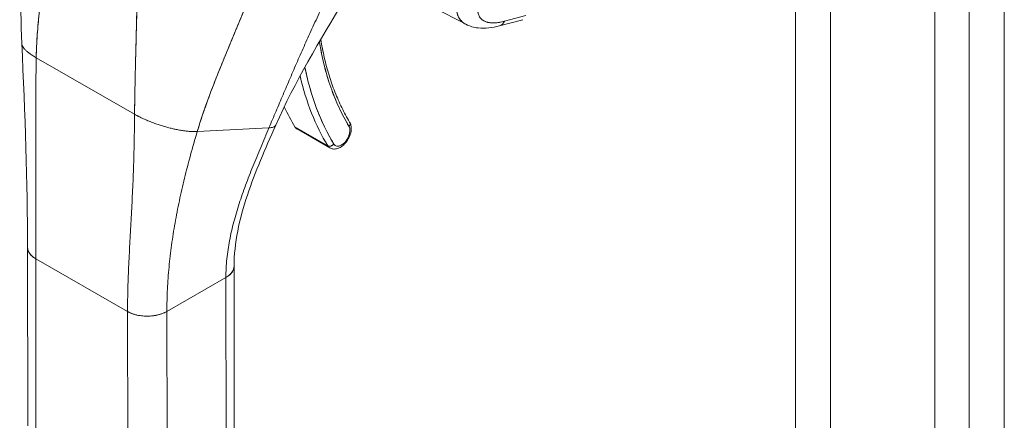
# Model space of a CAD drawing. Units: inches. Extents: x 4 to 176, y 4 to 114.
# Drawn here: x 166 to 171, y 84 to 85 of the extents above; entities that cross this region are included whole.
import ezdxf

# ---------------------------------------------------------------- set-up
doc = ezdxf.new("R2010")
doc.units = ezdxf.units.IN
doc.header["$LTSCALE"] = 10.666667
doc.header["$MEASUREMENT"] = 0
doc.layers.add('Visible (ANSI)', color=7, linetype='Continuous', lineweight=13)
doc.layers.add('Visible Narrow (ANSI)', color=7, linetype='Continuous', lineweight=18)

msp = doc.modelspace()

# ---------------------------------------------------------------- linework, layer by layer
at = {"layer": 'Visible (ANSI)'}
for p, q in [((170.2305, 101.2188), (170.2305, 72.1305)), ((168.3836, 85.4388), (168.4824, 85.4652)), ((168.4953, 85.4826), (168.4053, 85.4586)), ((168.4053, 85.4586), (168.4953, 85.4826)), ((168.3827, 85.4537), (168.3826, 85.4537)), ((166.417, 85.3039), (166.8345, 85.0641)), ((166.8345, 85.0641), (166.417, 85.3039)), ((167.7259, 85.045), (167.7259, 85.045)), ((167.7259, 85.045), (167.7259, 85.045)), ((167.1006, 84.9906), (167.405, 85.0062)), ((167.405, 85.0062), (167.1006, 84.9906)), ((167.6541, 84.9305), (167.5149, 85.0105)), ((167.5149, 85.0105), (167.6541, 84.9305)), ((167.524, 85.0014), (167.6632, 84.9214)), ((166.3811, 83.7412), (166.3803, 84.4988)), ((166.4149, 84.4508), (166.4157, 83.6932)), ((166.4149, 84.4508), (166.8047, 84.2269)), ((166.4175, 82.0829), (166.4149, 84.4508)), ((166.8047, 84.2269), (166.4149, 84.4508)), ((167.2577, 83.6619), (167.2568, 84.4191)), ((166.9717, 84.2271), (167.2222, 84.3713)), ((167.2222, 84.3713), (166.9717, 84.2271)), ((167.2222, 84.3713), (167.2248, 82.0034)), ((167.2231, 83.6138), (167.2222, 84.3713)), ((167.2223, 84.3714), (167.2223, 84.3714)), ((167.2223, 84.3714), (167.2223, 84.3714)), ((166.8047, 84.2269), (166.8047, 84.2269)), ((166.8055, 83.4694), (166.8047, 84.2269)), ((166.833, 84.2149), (166.833, 84.2149)), ((166.8604, 84.209), (166.8604, 84.209)), ((166.9717, 84.2271), (166.9725, 83.4695)), ((166.9717, 84.2271), (166.9717, 84.2271))]:
    msp.add_line(p, q, dxfattribs=at)
for centre, major_axis, ratio, start_param, end_param in [((168.3632, 85.5149), (0.0203, -0.0761), 0.593599, 6.283184, 6.877153), ((168.3632, 85.5149), (0.0203, -0.0761), 0.593599, 6.283184, 6.87714), ((167.605, 85.381), (0.0194, 0.0031), 0.66318, 5.524582, 6.040977), ((168.8677, 86.3357), (-0.8922, -1.5533), 0.578826, 5.66294, 5.97454), ((168.8538, 86.3437), (-0.8824, -1.5363), 0.578826, 5.674241, 5.674596), ((168.8538, 86.3437), (-0.8824, -1.5363), 0.578826, 5.674241, 5.674596), ((168.8677, 86.3357), (-0.9432, -1.6421), 0.578826, 5.701444, 5.97454), ((168.8538, 86.3437), (-0.953, -1.6592), 0.578826, 5.726306, 5.97454), ((168.8538, 86.3437), (-0.953, -1.6592), 0.578826, 5.726306, 5.97454), ((168.7146, 86.4237), (-0.953, -1.6592), 0.578826, 5.89637, 5.97454), ((167.5593, 85.0628), (-0.0353, -0.0615), 0.578826, 2.222344, 2.222411), ((167.5593, 85.0628), (-0.0353, -0.0615), 0.578826, 5.97454, 6.283185), ((167.7124, 84.9749), (-0.0255, -0.0444), 0.578826, 5.97454, 9.116133), ((167.7306, 85.0207), (0.0168, 0.0102), 0.776918, 5.11675, 6.283185), ((167.7306, 85.0207), (0.0168, 0.0102), 0.776918, 5.116755, 6.283185), ((167.6985, 84.9829), (-0.0353, -0.0615), 0.578826, 2.202605, 2.202697), ((167.6985, 84.9829), (0.0353, 0.0615), 0.578826, 5.344198, 5.34429), ((167.6664, 84.9451), (-0.0168, -0.0102), 0.776918, 0.404366, 1.975162), ((167.6664, 84.9451), (0.0168, 0.0102), 0.776918, 3.545959, 5.11676), ((167.6985, 84.9829), (-0.0353, -0.0615), 0.578826, 5.97454, 6.283185), ((167.6985, 84.9829), (-0.0353, -0.0615), 0.578826, 5.97454, 6.283185), ((167.6985, 84.9829), (-0.0353, -0.0615), 0.578826, 0.938896, 0.938965), ((167.6985, 84.9829), (0.0353, 0.0615), 0.578826, 4.080488, 4.080557), ((166.4984, 84.4989), (-0.1181, -0.0001), 0.575125, 6.283121, 7.067934), ((167.1387, 84.4193), (0.1181, 0.0001), 0.575125, 5.497172, 6.283331), ((166.8882, 84.275), (0.1181, 0.0001), 0.575125, 3.926374, 5.497145), ((167.2089, 83.9112), (0.0197, 0), 0.57511, 0.792311, 0.792356), ((167.2089, 83.9112), (-0.0197, 0), 0.57511, 3.933904, 3.933949), ((167.195, 83.9352), (-0.0196, 0.0341), 0.578093, 3.842953, 3.84321), ((167.1951, 83.8546), (-0.0196, 0.0341), 0.578093, 4.017186, 4.017443), ((167.209, 83.8306), (-0.0197, 0), 0.575131, 3.933886, 3.933931), ((167.209, 83.8306), (0.0197, 0), 0.575173, 0.792258, 0.792302), ((166.4993, 83.7413), (0.1181, 0.0001), 0.575112, 2.356808, 2.356833), ((166.4993, 83.7413), (-0.1181, -0.0001), 0.575338, 5.498604, 5.498611)]:
    msp.add_ellipse(centre, major_axis=major_axis, ratio=ratio, start_param=start_param, end_param=end_param, dxfattribs=at)
for points in [[(166.3555, 85.3642), (166.3469, 85.5381), (166.3583, 85.7178), (166.3626, 85.8971)], [(168.2407, 85.4455), (168.0922, 85.521), (167.9503, 85.6007), (167.8171, 85.6835)], [(167.7281, 85.5529), (167.6195, 85.3759), (167.514, 85.199), (167.4336, 85.0173)], [(168.3403, 85.4526), (168.3403, 85.4526), (168.3403, 85.4526), (168.3403, 85.4526)], [(166.3803, 84.4988), (166.38, 84.7715), (166.3701, 85.0674), (166.3555, 85.3642)], [(166.8345, 85.0641), (166.8406, 85.0606), (166.853, 85.0539), (166.872, 85.0448), (166.8913, 85.0364), (166.9105, 85.0288), (166.9296, 85.0219), (166.9484, 85.0157), (166.9669, 85.0103), (166.9851, 85.0054), (167.0029, 85.0012), (167.0203, 84.9976), (167.0374, 84.9947), (167.054, 84.9925), (167.0702, 84.991), (167.0858, 84.9902), (167.0957, 84.9904), (167.1006, 84.9906)]]:
    msp.add_open_spline(points, degree=3, dxfattribs=at)
for points, knots in [([(166.417, 85.3039), (166.4175, 85.3351), (166.4191, 85.3676), (166.4215, 85.4011), (166.4239, 85.4347), (166.4272, 85.4693), (166.4312, 85.5047), (166.4352, 85.5401), (166.4399, 85.5763), (166.445, 85.6131), (166.45, 85.6498), (166.4556, 85.687), (166.4612, 85.7245)], [0, 0, 0, 0, 0.250198, 0.250198, 0.250198, 0.500396, 0.500396, 0.500396, 0.750593, 0.750593, 0.750593, 1, 1, 1, 1]), ([(166.4612, 85.7245), (166.4574, 85.6989), (166.4536, 85.6734), (166.4499, 85.6482), (166.4455, 85.6174), (166.4413, 85.587), (166.4375, 85.557), (166.4337, 85.527), (166.4303, 85.4975), (166.4274, 85.4687), (166.4245, 85.4398), (166.4221, 85.4115), (166.4203, 85.384), (166.4186, 85.3565), (166.4174, 85.3298), (166.417, 85.3039)], [0, 0, 0, 0, 0.170255, 0.170255, 0.170255, 0.377691, 0.377691, 0.377691, 0.585128, 0.585128, 0.585128, 0.792564, 0.792564, 0.792564, 1, 1, 1, 1]), ([(167.405, 85.0062), (167.4151, 85.0301), (167.4251, 85.0536), (167.4351, 85.077), (167.445, 85.1004), (167.4549, 85.1237), (167.4648, 85.147), (167.4748, 85.1704), (167.4847, 85.1937), (167.4948, 85.2172), (167.5049, 85.2407), (167.5152, 85.2644), (167.5256, 85.2883), (167.5361, 85.3122), (167.5468, 85.3364), (167.5577, 85.3608), (167.5687, 85.3853), (167.5799, 85.4101), (167.5915, 85.4352), (167.6031, 85.4603), (167.615, 85.4857), (167.6273, 85.5114), (167.6396, 85.5372), (167.6523, 85.5632), (167.6654, 85.5896)], [0, 0, 0, 0, 0.125006, 0.125006, 0.125006, 0.250011, 0.250011, 0.250011, 0.375017, 0.375017, 0.375017, 0.500022, 0.500022, 0.500022, 0.625028, 0.625028, 0.625028, 0.750033, 0.750033, 0.750033, 0.875039, 0.875039, 0.875039, 1, 1, 1, 1]), ([(167.6654, 85.5896), (167.6523, 85.5632), (167.6396, 85.5372), (167.6273, 85.5114), (167.615, 85.4857), (167.6031, 85.4602), (167.5915, 85.4352), (167.5799, 85.4101), (167.5687, 85.3853), (167.5577, 85.3608), (167.5468, 85.3364), (167.5361, 85.3122), (167.5256, 85.2883), (167.5152, 85.2644), (167.5049, 85.2407), (167.4948, 85.2172), (167.4847, 85.1937), (167.4748, 85.1704), (167.4648, 85.147), (167.4549, 85.1237), (167.445, 85.1004), (167.4351, 85.077), (167.4251, 85.0536), (167.4151, 85.0301), (167.405, 85.0062)], [0, 0, 0, 0, 0.124999, 0.124999, 0.124999, 0.25, 0.25, 0.25, 0.375, 0.375, 0.375, 0.5, 0.5, 0.5, 0.625, 0.625, 0.625, 0.75, 0.75, 0.75, 0.875, 0.875, 0.875, 1, 1, 1, 1]), ([(167.1006, 84.9906), (167.1092, 85.0194), (167.1189, 85.049), (167.1294, 85.0793), (167.1399, 85.1095), (167.1512, 85.1404), (167.1631, 85.1716), (167.175, 85.2028), (167.1875, 85.2345), (167.2004, 85.2663), (167.2133, 85.2981), (167.2265, 85.3302), (167.2398, 85.3624), (167.2532, 85.3945), (167.2666, 85.4268), (167.28, 85.4591), (167.2933, 85.4914), (167.3065, 85.5238), (167.3193, 85.5561), (167.3195, 85.5566), (167.3197, 85.5572), (167.3199, 85.5578)], [0, 0, 0, 0, 0.166185, 0.166185, 0.166185, 0.332369, 0.332369, 0.332369, 0.498554, 0.498554, 0.498554, 0.664739, 0.664739, 0.664739, 0.830923, 0.830923, 0.830923, 0.997108, 0.997108, 0.997108, 1, 1, 1, 1]), ([(167.3199, 85.5578), (167.3103, 85.5335), (167.3005, 85.5091), (167.2905, 85.4848), (167.2806, 85.4605), (167.2705, 85.4362), (167.2604, 85.412), (167.2504, 85.3877), (167.2403, 85.3635), (167.2303, 85.3393), (167.2203, 85.3152), (167.2104, 85.2911), (167.2007, 85.2671), (167.1911, 85.2432), (167.1816, 85.2193), (167.1724, 85.1957), (167.1632, 85.1721), (167.1543, 85.1486), (167.1458, 85.1255), (167.1374, 85.1023), (167.1293, 85.0794), (167.1217, 85.0569), (167.1141, 85.0344), (167.1071, 85.0123), (167.1006, 84.9906)], [0, 0, 0, 0, 0.125, 0.125, 0.125, 0.25, 0.25, 0.25, 0.375, 0.375, 0.375, 0.5, 0.5, 0.5, 0.625, 0.625, 0.625, 0.75, 0.75, 0.75, 0.875, 0.875, 0.875, 1, 1, 1, 1]), ([(166.8345, 85.0641), (166.8348, 85.09), (166.8351, 85.1172), (166.8356, 85.1455), (166.8361, 85.1737), (166.8367, 85.203), (166.8374, 85.2332), (166.8381, 85.2633), (166.8388, 85.2943), (166.8397, 85.326), (166.8405, 85.3577), (166.8413, 85.39), (166.8422, 85.4229), (166.8429, 85.4498), (166.8435, 85.4771), (166.8441, 85.5046)], [0, 0, 0, 0, 0.207436, 0.207436, 0.207436, 0.414872, 0.414872, 0.414872, 0.622309, 0.622309, 0.622309, 0.829745, 0.829745, 0.829745, 1, 1, 1, 1]), ([(166.8441, 85.5046), (166.8432, 85.4643), (166.8422, 85.4245), (166.8412, 85.3855), (166.8402, 85.3464), (166.8392, 85.3081), (166.8383, 85.2709), (166.8374, 85.2337), (166.8366, 85.1976), (166.8359, 85.1631), (166.8353, 85.1285), (166.8348, 85.0954), (166.8345, 85.0641)], [0, 0, 0, 0, 0.249407, 0.249407, 0.249407, 0.499604, 0.499604, 0.499604, 0.749802, 0.749802, 0.749802, 1, 1, 1, 1]), ([(168.2007, 85.5079), (168.2018, 85.4973), (168.2044, 85.4876), (168.2083, 85.4791), (168.2122, 85.4706), (168.2174, 85.4632), (168.2239, 85.4571), (168.2288, 85.4525), (168.2344, 85.4486), (168.2407, 85.4455)], [0, 0, 0, 0, 0.1666667, 0.1666667, 0.1666667, 0.3333333, 0.3333333, 0.3333333, 0.4587596, 0.4587596, 0.4587596, 0.4587596]), ([(168.2407, 85.4455), (168.2382, 85.4467), (168.2359, 85.4481), (168.2336, 85.4495), (168.2311, 85.4512), (168.2287, 85.453), (168.2264, 85.4549), (168.2241, 85.4569), (168.222, 85.459), (168.22, 85.4612), (168.218, 85.4634), (168.2161, 85.4657), (168.2144, 85.4682), (168.2127, 85.4707), (168.2112, 85.4733), (168.2097, 85.4761), (168.2083, 85.4788), (168.2071, 85.4817), (168.206, 85.4847), (168.2049, 85.4877), (168.2039, 85.4908), (168.2031, 85.4941), (168.2023, 85.4974), (168.2017, 85.5007), (168.2012, 85.5042), (168.201, 85.5054), (168.2009, 85.5066), (168.2007, 85.5079)], [0.5396644, 0.5396644, 0.5396644, 0.5396644, 0.5881945, 0.5881945, 0.5881945, 0.6435337, 0.6435337, 0.6435337, 0.6989867, 0.6989867, 0.6989867, 0.7546213, 0.7546213, 0.7546213, 0.8105284, 0.8105284, 0.8105284, 0.8667514, 0.8667514, 0.8667514, 0.9233186, 0.9233186, 0.9233186, 0.980266, 0.980266, 0.980266, 1, 1, 1, 1]), ([(168.2915, 85.5046), (168.2915, 85.5037), (168.2916, 85.5028), (168.2916, 85.502), (168.2918, 85.4994), (168.2921, 85.497), (168.2925, 85.4947), (168.2929, 85.4923), (168.2935, 85.4901), (168.2941, 85.4879), (168.2948, 85.4857), (168.2956, 85.4836), (168.2965, 85.4816), (168.2968, 85.4811), (168.297, 85.4806), (168.2973, 85.4801), (168.298, 85.4787), (168.2988, 85.4773), (168.2997, 85.4759), (168.3008, 85.4741), (168.3021, 85.4724), (168.3035, 85.4708), (168.3049, 85.4692), (168.3064, 85.4677), (168.3081, 85.4663), (168.3094, 85.4651), (168.3109, 85.4639), (168.3124, 85.4629), (168.3127, 85.4627), (168.313, 85.4625), (168.3133, 85.4623), (168.3152, 85.4611), (168.3171, 85.46), (168.3192, 85.4589), (168.3213, 85.4579), (168.3235, 85.457), (168.3258, 85.4562), (168.3281, 85.4554), (168.3304, 85.4547), (168.3329, 85.4541), (168.334, 85.4538), (168.335, 85.4536), (168.3361, 85.4534), (168.3376, 85.4531), (168.3392, 85.4528), (168.3407, 85.4526), (168.3434, 85.4522), (168.3462, 85.4519), (168.3491, 85.4517), (168.352, 85.4515), (168.3549, 85.4514), (168.358, 85.4514), (168.361, 85.4515), (168.3642, 85.4516), (168.3674, 85.4518), (168.3706, 85.4521), (168.374, 85.4524), (168.3774, 85.4529), (168.3808, 85.4534), (168.3843, 85.4539), (168.3879, 85.4546), (168.3914, 85.4553), (168.3951, 85.456), (168.3988, 85.4569), (168.4009, 85.4574), (168.4031, 85.458), (168.4053, 85.4586)], [0, 0, 0, 0, 0.019103, 0.019103, 0.019103, 0.074488, 0.074488, 0.074488, 0.129904, 0.129904, 0.129904, 0.185404, 0.185404, 0.185404, 0.2, 0.2, 0.2, 0.241031, 0.241031, 0.241031, 0.296777, 0.296777, 0.296777, 0.352641, 0.352641, 0.352641, 0.4, 0.4, 0.4, 0.408599, 0.408599, 0.408599, 0.464615, 0.464615, 0.464615, 0.520668, 0.520668, 0.520668, 0.576744, 0.576744, 0.576744, 0.6, 0.6, 0.6, 0.632818, 0.632818, 0.632818, 0.688844, 0.688844, 0.688844, 0.74479, 0.74479, 0.74479, 0.8, 0.8, 0.8, 0.856416, 0.856416, 0.856416, 0.9121, 0.9121, 0.9121, 0.967784, 0.967784, 0.967784, 1, 1, 1, 1]), ([(168.4053, 85.4586), (168.3915, 85.4549), (168.3789, 85.4527), (168.3674, 85.4518), (168.3558, 85.451), (168.3453, 85.4515), (168.3361, 85.4534), (168.3269, 85.4552), (168.319, 85.4584), (168.3124, 85.4629), (168.3059, 85.4674), (168.3008, 85.4731), (168.2973, 85.4801), (168.2938, 85.4871), (168.2919, 85.4952), (168.2915, 85.5046)], [0, 0, 0, 0, 0.2, 0.2, 0.2, 0.4, 0.4, 0.4, 0.6, 0.6, 0.6, 0.8, 0.8, 0.8, 1, 1, 1, 1]), ([(168.3835, 85.4388), (168.3526, 85.4306), (168.3221, 85.4269), (168.2749, 85.4323), (168.257, 85.4371), (168.2407, 85.4455)], [0, 0, 0, 0, 0.2802006, 0.2802006, 0.4544933, 0.4544933, 0.4544933, 0.4544933]), ([(167.6248, 85.3817), (167.6291, 85.3554), (167.6341, 85.3296), (167.6458, 85.2788), (167.6525, 85.2536), (167.6674, 85.2048), (167.6757, 85.1812), (167.6937, 85.1355), (167.7034, 85.1134), (167.7243, 85.0709), (167.7355, 85.0505), (167.7474, 85.0309)], [0.168764, 0.168764, 0.168764, 0.168764, 0.229402, 0.229402, 0.2918832, 0.2918832, 0.3543643, 0.3543643, 0.4168455, 0.4168455, 0.4793266, 0.4793266, 0.4793266, 0.4793266]), ([(166.3555, 85.3642), (166.3556, 85.3633), (166.3559, 85.3603), (166.3576, 85.3551), (166.3616, 85.3481), (166.3676, 85.3406), (166.3759, 85.3324), (166.3866, 85.3236), (166.3999, 85.3142), (166.4109, 85.3074), (166.417, 85.3039)], [0.500128, 0.500128, 0.500128, 0.500128, 0.5333333, 0.6, 0.6666667, 0.7333333, 0.8, 0.8666667, 0.9333333, 1, 1, 1, 1]), ([(166.417, 85.3039), (166.4109, 85.3074), (166.4054, 85.3108), (166.4005, 85.314), (166.3955, 85.3173), (166.391, 85.3205), (166.387, 85.3235), (166.383, 85.3266), (166.3794, 85.3295), (166.3763, 85.3323), (166.3731, 85.3352), (166.3704, 85.3379), (166.368, 85.3405), (166.3656, 85.3431), (166.3636, 85.3456), (166.362, 85.348), (166.3603, 85.3504), (166.359, 85.3528), (166.358, 85.355), (166.357, 85.3572), (166.3563, 85.3593), (166.3559, 85.3613), (166.3557, 85.3623), (166.3556, 85.3633), (166.3555, 85.3642)], [0, 0, 0, 0, 0.0666667, 0.0666667, 0.0666667, 0.1333333, 0.1333333, 0.1333333, 0.2, 0.2, 0.2, 0.2666667, 0.2666667, 0.2666667, 0.3333333, 0.3333333, 0.3333333, 0.4, 0.4, 0.4, 0.4666667, 0.4666667, 0.4666667, 0.499872, 0.499872, 0.499872, 0.499872]), ([(167.6191, 85.3719), (167.6246, 85.3378), (167.6313, 85.3047), (167.6392, 85.2726), (167.6473, 85.2403), (167.6566, 85.2089), (167.6671, 85.1787), (167.6776, 85.1485), (167.6894, 85.1196), (167.7023, 85.0919), (167.7152, 85.0642), (167.7293, 85.0378), (167.7445, 85.0127)], [0.0025756, 0.0025756, 0.0025756, 0.0025756, 0.25, 0.25, 0.25, 0.5, 0.5, 0.5, 0.75, 0.75, 0.75, 1, 1, 1, 1]), ([(166.4149, 84.4508), (166.4149, 84.4844), (166.4149, 84.5181), (166.4151, 84.5519), (166.4152, 84.5856), (166.4153, 84.6194), (166.4154, 84.6533), (166.4156, 84.6872), (166.4157, 84.7212), (166.4157, 84.7554), (166.4158, 84.7896), (166.4158, 84.824), (166.4158, 84.8588), (166.4158, 84.8935), (166.4157, 84.9286), (166.4156, 84.9642), (166.4156, 84.9998), (166.4155, 85.0358), (166.4155, 85.0726), (166.4154, 85.1094), (166.4155, 85.1469), (166.4157, 85.1854), (166.4159, 85.2238), (166.4163, 85.2633), (166.417, 85.3039)], [0, 0, 0, 0, 0.125, 0.125, 0.125, 0.25, 0.25, 0.25, 0.375, 0.375, 0.375, 0.5, 0.5, 0.5, 0.625, 0.625, 0.625, 0.75, 0.75, 0.75, 0.875, 0.875, 0.875, 1, 1, 1, 1]), ([(166.417, 85.3039), (166.4163, 85.2633), (166.4159, 85.2238), (166.4157, 85.1854), (166.4155, 85.1469), (166.4154, 85.1094), (166.4155, 85.0726), (166.4155, 85.0358), (166.4156, 84.9998), (166.4156, 84.9642), (166.4157, 84.9286), (166.4158, 84.8935), (166.4158, 84.8588), (166.4158, 84.824), (166.4158, 84.7896), (166.4157, 84.7554), (166.4157, 84.7212), (166.4156, 84.6872), (166.4154, 84.6533), (166.4153, 84.6194), (166.4152, 84.5856), (166.4151, 84.5519), (166.4149, 84.5181), (166.4149, 84.4844), (166.4149, 84.4508)], [0, 0, 0, 0, 0.125, 0.125, 0.125, 0.25, 0.25, 0.25, 0.375, 0.375, 0.375, 0.5, 0.5, 0.5, 0.625, 0.625, 0.625, 0.75, 0.75, 0.75, 0.875, 0.875, 0.875, 1, 1, 1, 1]), ([(167.6803, 84.9371), (167.6634, 84.965), (167.6478, 84.9943), (167.6336, 85.0252), (167.6194, 85.0561), (167.6066, 85.0885), (167.5952, 85.1222), (167.5838, 85.156), (167.5738, 85.1911), (167.5653, 85.2274), (167.5625, 85.2394), (167.5598, 85.2515), (167.5574, 85.2637)], [0, 0, 0, 0, 0.1666667, 0.1666667, 0.1666667, 0.3333333, 0.3333333, 0.3333333, 0.5, 0.5, 0.5, 0.5548929, 0.5548929, 0.5548929, 0.5548929]), ([(166.8047, 84.2269), (166.8046, 84.2606), (166.8052, 84.294), (166.8061, 84.3272), (166.8071, 84.3605), (166.8084, 84.3936), (166.8099, 84.4267), (166.8115, 84.4598), (166.8132, 84.4929), (166.815, 84.5261), (166.8168, 84.5593), (166.8187, 84.5926), (166.8205, 84.6263), (166.8223, 84.66), (166.824, 84.6941), (166.8256, 84.7287), (166.8272, 84.7633), (166.8286, 84.7985), (166.8299, 84.8346), (166.8311, 84.8707), (166.8321, 84.9076), (166.8329, 84.9458), (166.8336, 84.9839), (166.8342, 85.0232), (166.8345, 85.0641)], [0, 0, 0, 0, 0.125, 0.125, 0.125, 0.25, 0.25, 0.25, 0.375, 0.375, 0.375, 0.5, 0.5, 0.5, 0.625, 0.625, 0.625, 0.75, 0.75, 0.75, 0.875, 0.875, 0.875, 1, 1, 1, 1]), ([(166.8345, 85.0641), (166.8342, 85.0232), (166.8336, 84.9839), (166.8329, 84.9458), (166.8321, 84.9076), (166.8311, 84.8707), (166.8299, 84.8346), (166.8286, 84.7985), (166.8272, 84.7633), (166.8256, 84.7287), (166.824, 84.6941), (166.8223, 84.66), (166.8205, 84.6263), (166.8187, 84.5926), (166.8168, 84.5593), (166.815, 84.5261), (166.8132, 84.4929), (166.8115, 84.4598), (166.8099, 84.4267), (166.8084, 84.3936), (166.8071, 84.3605), (166.8061, 84.3272), (166.8052, 84.294), (166.8046, 84.2606), (166.8047, 84.2269)], [0, 0, 0, 0, 0.125, 0.125, 0.125, 0.25, 0.25, 0.25, 0.375, 0.375, 0.375, 0.5, 0.5, 0.5, 0.625, 0.625, 0.625, 0.75, 0.75, 0.75, 0.875, 0.875, 0.875, 1, 1, 1, 1]), ([(167.1006, 84.9906), (167.0957, 84.9904), (167.0908, 84.9903), (167.0857, 84.9904), (167.0806, 84.9905), (167.0754, 84.9907), (167.0701, 84.9911), (167.0648, 84.9915), (167.0594, 84.992), (167.0539, 84.9926), (167.0485, 84.9932), (167.0429, 84.994), (167.0373, 84.9948), (167.0317, 84.9957), (167.026, 84.9967), (167.0202, 84.9978), (167.0145, 84.9988), (167.0087, 85), (167.0028, 85.0013), (166.9969, 85.0026), (166.991, 85.004), (166.985, 85.0055), (166.979, 85.007), (166.9729, 85.0086), (166.9668, 85.0104), (166.9607, 85.0121), (166.9546, 85.0139), (166.9483, 85.0159), (166.9421, 85.0178), (166.9358, 85.0199), (166.9295, 85.022), (166.9232, 85.0242), (166.9169, 85.0265), (166.9105, 85.0289), (166.9041, 85.0313), (166.8977, 85.0339), (166.8913, 85.0365), (166.8849, 85.0392), (166.8784, 85.042), (166.8721, 85.0449), (166.8657, 85.0478), (166.8593, 85.0509), (166.8531, 85.0541), (166.8468, 85.0573), (166.8406, 85.0606), (166.8345, 85.0641)], [0, 0, 0, 0, 0.066667, 0.066667, 0.066667, 0.133333, 0.133333, 0.133333, 0.2, 0.2, 0.2, 0.266667, 0.266667, 0.266667, 0.333333, 0.333333, 0.333333, 0.4, 0.4, 0.4, 0.466667, 0.466667, 0.466667, 0.533333, 0.533333, 0.533333, 0.6, 0.6, 0.6, 0.666667, 0.666667, 0.666667, 0.733333, 0.733333, 0.733333, 0.8, 0.8, 0.8, 0.866667, 0.866667, 0.866667, 0.933333, 0.933333, 0.933333, 1, 1, 1, 1]), ([(167.2222, 84.3713), (167.2222, 84.3976), (167.2236, 84.4239), (167.2263, 84.4501), (167.2289, 84.4763), (167.2328, 84.5025), (167.2378, 84.5286), (167.2427, 84.5546), (167.2487, 84.5807), (167.2556, 84.6067), (167.2624, 84.6327), (167.2702, 84.6587), (167.2786, 84.6847), (167.2871, 84.7108), (167.2962, 84.7369), (167.3059, 84.7631), (167.3156, 84.7893), (167.3259, 84.8156), (167.3366, 84.8422), (167.3472, 84.8688), (167.3584, 84.8957), (167.3698, 84.923), (167.3812, 84.9502), (167.393, 84.9779), (167.405, 85.0062)], [0, 0, 0, 0, 0.125, 0.125, 0.125, 0.25, 0.25, 0.25, 0.375, 0.375, 0.375, 0.5, 0.5, 0.5, 0.625, 0.625, 0.625, 0.75, 0.75, 0.75, 0.875, 0.875, 0.875, 1, 1, 1, 1]), ([(167.405, 85.0062), (167.393, 84.9779), (167.3812, 84.9502), (167.3698, 84.923), (167.3584, 84.8957), (167.3472, 84.8688), (167.3366, 84.8422), (167.3259, 84.8156), (167.3156, 84.7893), (167.3059, 84.7631), (167.2962, 84.7369), (167.2871, 84.7108), (167.2786, 84.6847), (167.2702, 84.6587), (167.2624, 84.6327), (167.2556, 84.6067), (167.2487, 84.5807), (167.2427, 84.5546), (167.2378, 84.5286), (167.2328, 84.5025), (167.2289, 84.4763), (167.2263, 84.4501), (167.2236, 84.4239), (167.2222, 84.3976), (167.2222, 84.3713)], [0, 0, 0, 0, 0.125, 0.125, 0.125, 0.25, 0.25, 0.25, 0.375, 0.375, 0.375, 0.5, 0.5, 0.5, 0.625, 0.625, 0.625, 0.75, 0.75, 0.75, 0.875, 0.875, 0.875, 1, 1, 1, 1]), ([(167.4336, 85.0173), (167.3894, 84.9173), (167.3461, 84.819), (167.2792, 84.619), (167.2567, 84.5161), (167.2568, 84.4195)], [0, 0, 0, 0, 0.927491, 0.927491, 1.885784, 1.885784, 1.885784, 1.885784]), ([(167.4336, 85.0173), (167.4334, 85.0168), (167.4331, 85.0162), (167.4328, 85.0157), (167.4323, 85.015), (167.4317, 85.0144), (167.431, 85.0137), (167.4303, 85.013), (167.4295, 85.0124), (167.4285, 85.0118), (167.4275, 85.0112), (167.4264, 85.0105), (167.425, 85.01), (167.4236, 85.0094), (167.4221, 85.0088), (167.4202, 85.0083), (167.4183, 85.0078), (167.4162, 85.0074), (167.4137, 85.007), (167.4112, 85.0066), (167.4083, 85.0064), (167.405, 85.0062)], [0.5784682, 0.5784682, 0.5784682, 0.5784682, 0.625, 0.625, 0.625, 0.6875, 0.6875, 0.6875, 0.75, 0.75, 0.75, 0.8125, 0.8125, 0.8125, 0.875, 0.875, 0.875, 0.9375, 0.9375, 0.9375, 1, 1, 1, 1]), ([(167.405, 85.0062), (167.4083, 85.0064), (167.4141, 85.0069), (167.4205, 85.0083), (167.4252, 85.0099), (167.4287, 85.0118), (167.4312, 85.0137), (167.4327, 85.0155), (167.4334, 85.0168), (167.4336, 85.0173)], [0, 0, 0, 0, 0.0625, 0.125, 0.1875, 0.25, 0.3125, 0.375, 0.4215318, 0.4215318, 0.4215318, 0.4215318]), ([(167.6632, 84.9214), (167.6673, 84.9191), (167.6718, 84.9175), (167.6813, 84.9161), (167.6862, 84.9163), (167.6968, 84.9184), (167.7023, 84.9206), (167.7137, 84.9269), (167.7194, 84.9313), (167.7299, 84.9417), (167.7347, 84.9477), (167.7428, 84.9606), (167.7462, 84.9674), (167.7514, 84.9815), (167.7532, 84.9887), (167.7547, 85.0032), (167.7545, 85.0104), (167.7517, 85.0221), (167.75, 85.0267), (167.7474, 85.0309)], [0.787972, 0.787972, 0.787972, 0.787972, 1.009481, 1.009481, 1.252235, 1.252235, 1.554274, 1.554274, 1.914252, 1.914252, 2.281752, 2.281752, 2.644302, 2.644302, 3.009142, 3.009142, 3.377203, 3.377203, 3.620919, 3.620919, 3.620919, 3.620919]), ([(167.7445, 85.0127), (167.746, 85.0102), (167.7471, 85.0074), (167.7477, 85.0043), (167.7484, 85.0011), (167.7487, 84.9976), (167.7486, 84.9939), (167.7484, 84.9901), (167.7479, 84.9862), (167.7469, 84.9822), (167.746, 84.9781), (167.7447, 84.974), (167.743, 84.9699), (167.7413, 84.9659), (167.7392, 84.9619), (167.7369, 84.9581), (167.7346, 84.9542), (167.732, 84.9506), (167.7291, 84.9473), (167.7263, 84.944), (167.7234, 84.941), (167.7203, 84.9385), (167.7172, 84.9359), (167.714, 84.9338), (167.7108, 84.9321), (167.7077, 84.9305), (167.7045, 84.9293), (167.7015, 84.9287), (167.6985, 84.928), (167.6956, 84.9279), (167.693, 84.9284), (167.6903, 84.9288), (167.6879, 84.9298), (167.6857, 84.9312), (167.6836, 84.9327), (167.6818, 84.9346), (167.6803, 84.9371)], [0, 0, 0, 0, 0.083333, 0.083333, 0.083333, 0.166667, 0.166667, 0.166667, 0.25, 0.25, 0.25, 0.333333, 0.333333, 0.333333, 0.416667, 0.416667, 0.416667, 0.5, 0.5, 0.5, 0.583333, 0.583333, 0.583333, 0.666667, 0.666667, 0.666667, 0.75, 0.75, 0.75, 0.833333, 0.833333, 0.833333, 0.916667, 0.916667, 0.916667, 1, 1, 1, 1]), ([(166.9717, 84.2271), (166.9717, 84.2587), (166.9724, 84.2902), (166.974, 84.3216), (166.9755, 84.353), (166.9778, 84.3842), (166.9808, 84.4154), (166.9837, 84.4466), (166.9874, 84.4777), (166.9917, 84.5089), (166.9959, 84.54), (167.0009, 84.5712), (167.0064, 84.6025), (167.0119, 84.6338), (167.018, 84.6652), (167.0247, 84.6968), (167.0314, 84.7284), (167.0387, 84.7602), (167.0465, 84.7924), (167.0544, 84.8246), (167.0628, 84.8571), (167.0718, 84.8901), (167.0808, 84.9231), (167.0904, 84.9565), (167.1006, 84.9906)], [0, 0, 0, 0, 0.125, 0.125, 0.125, 0.25, 0.25, 0.25, 0.375, 0.375, 0.375, 0.5, 0.5, 0.5, 0.625, 0.625, 0.625, 0.75, 0.75, 0.75, 0.875, 0.875, 0.875, 1, 1, 1, 1]), ([(167.1006, 84.9906), (167.0904, 84.9565), (167.0808, 84.9231), (167.0718, 84.8901), (167.0628, 84.8571), (167.0544, 84.8246), (167.0465, 84.7924), (167.0387, 84.7602), (167.0314, 84.7284), (167.0247, 84.6968), (167.018, 84.6652), (167.0119, 84.6338), (167.0064, 84.6025), (167.0009, 84.5712), (166.9959, 84.54), (166.9917, 84.5089), (166.9874, 84.4777), (166.9837, 84.4466), (166.9808, 84.4154), (166.9778, 84.3842), (166.9755, 84.353), (166.974, 84.3216), (166.9724, 84.2902), (166.9717, 84.2587), (166.9717, 84.2271)], [0, 0, 0, 0, 0.125, 0.125, 0.125, 0.25, 0.25, 0.25, 0.375, 0.375, 0.375, 0.5, 0.5, 0.5, 0.625, 0.625, 0.625, 0.75, 0.75, 0.75, 0.875, 0.875, 0.875, 1, 1, 1, 1]), ([(166.4149, 84.4508), (166.4104, 84.4534), (166.4065, 84.4561), (166.4031, 84.4587), (166.3997, 84.4614), (166.3969, 84.464), (166.3945, 84.4666), (166.392, 84.4692), (166.39, 84.4717), (166.3884, 84.4742), (166.3867, 84.4766), (166.3854, 84.479), (166.3843, 84.4814), (166.3832, 84.4837), (166.3824, 84.4859), (166.3818, 84.4881), (166.3812, 84.4903), (166.3808, 84.4924), (166.3806, 84.4944), (166.3804, 84.4959), (166.3803, 84.4974), (166.3803, 84.4988)], [0, 0, 0, 0, 0.0666667, 0.0666667, 0.0666667, 0.1333333, 0.1333333, 0.1333333, 0.2, 0.2, 0.2, 0.2666667, 0.2666667, 0.2666667, 0.3333333, 0.3333333, 0.3333333, 0.4, 0.4, 0.4, 0.4479818, 0.4479818, 0.4479818, 0.4479818]), ([(167.2568, 84.4195), (167.2568, 84.4179), (167.2567, 84.4163), (167.2566, 84.4148), (167.2563, 84.4129), (167.256, 84.4111), (167.2555, 84.4093), (167.255, 84.4074), (167.2544, 84.4056), (167.2537, 84.4038), (167.2529, 84.402), (167.2521, 84.4002), (167.2511, 84.3985), (167.2501, 84.3967), (167.2489, 84.3949), (167.2476, 84.3931), (167.2463, 84.3913), (167.2449, 84.3895), (167.2432, 84.3877), (167.2416, 84.3859), (167.2397, 84.3841), (167.2377, 84.3823), (167.2356, 84.3805), (167.2333, 84.3786), (167.2308, 84.3768), (167.2282, 84.375), (167.2254, 84.3732), (167.2222, 84.3713)], [0.4491876, 0.4491876, 0.4491876, 0.4491876, 0.5, 0.5, 0.5, 0.5625, 0.5625, 0.5625, 0.625, 0.625, 0.625, 0.6875, 0.6875, 0.6875, 0.75, 0.75, 0.75, 0.8125, 0.8125, 0.8125, 0.875, 0.875, 0.875, 0.9375, 0.9375, 0.9375, 1, 1, 1, 1]), ([(166.9717, 84.2271), (166.9681, 84.225), (166.9645, 84.2232), (166.961, 84.2216), (166.9574, 84.22), (166.9539, 84.2186), (166.9504, 84.2174), (166.9469, 84.2161), (166.9435, 84.215), (166.9402, 84.2141), (166.9368, 84.2131), (166.9335, 84.2123), (166.9302, 84.2116), (166.9269, 84.2109), (166.9236, 84.2102), (166.9204, 84.2097), (166.9172, 84.2092), (166.9139, 84.2087), (166.9107, 84.2084), (166.9075, 84.208), (166.9043, 84.2077), (166.901, 84.2075), (166.8977, 84.2073), (166.8944, 84.2072), (166.891, 84.2071), (166.8876, 84.2071), (166.8841, 84.2071), (166.8805, 84.2072), (166.877, 84.2074), (166.8733, 84.2076), (166.8695, 84.2079), (166.8658, 84.2083), (166.8619, 84.2088), (166.8578, 84.2094), (166.8538, 84.21), (166.8496, 84.2107), (166.8453, 84.2117), (166.841, 84.2127), (166.8366, 84.2138), (166.8321, 84.2152), (166.8276, 84.2166), (166.823, 84.2182), (166.8184, 84.2202), (166.8138, 84.2221), (166.8092, 84.2243), (166.8047, 84.2269)], [0, 0, 0, 0, 0.066667, 0.066667, 0.066667, 0.133333, 0.133333, 0.133333, 0.2, 0.2, 0.2, 0.266667, 0.266667, 0.266667, 0.333333, 0.333333, 0.333333, 0.4, 0.4, 0.4, 0.466667, 0.466667, 0.466667, 0.533333, 0.533333, 0.533333, 0.6, 0.6, 0.6, 0.666667, 0.666667, 0.666667, 0.733333, 0.733333, 0.733333, 0.8, 0.8, 0.8, 0.866667, 0.866667, 0.866667, 0.933333, 0.933333, 0.933333, 1, 1, 1, 1])]:
    msp.add_open_spline(points, degree=3, knots=knots, dxfattribs=at)
at = {"layer": 'Visible Narrow (ANSI)'}
for p, q in [((170.5259, 101.3893), (170.5259, 72.0966)), ((170.3771, 72.1222), (170.3771, 101.3637)), ((169.7888, 100.9644), (169.7888, 71.8761)), ((169.6399, 71.8926), (169.6399, 100.9478))]:
    msp.add_line(p, q, dxfattribs=at)

doc.saveas('drawing.dxf')
